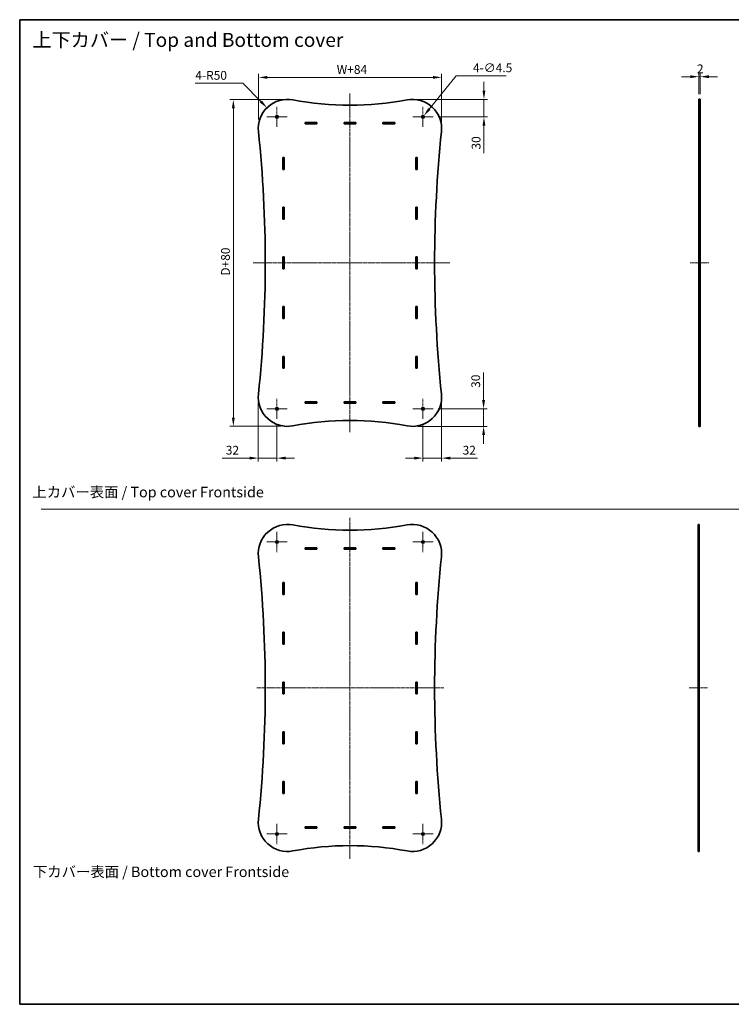
# Model space of a CAD drawing. Units: millimetres. Extents: x 0 to 7274, y 0 to 1686.
# Drawn here: x 2366 to 3585, y 0 to 1686 of the extents above; entities that cross this region are included whole.
import ezdxf

# ---------------------------------------------------------------- set-up
doc = ezdxf.new("R2010")
doc.units = ezdxf.units.MM
doc.linetypes.add('CHAIN', pattern=[0.3543, 0.2362, -0.0295, 0.0591, -0.0295])
doc.layers.get('Defpoints').update_dxf_attribs({"lineweight": 25})
for name, color, linetype, lineweight in [('Border (ISO)', 7, 'Continuous', 35), ('Center Mark (ISO)', 131, 'Continuous', 18), ('Centerline (ISO)', 131, 'Continuous', 18), ('Dimension (ISO)', 7, 'Continuous', 18), ('Dimension (ISO) @ 1', 7, 'Continuous', 18), ('Sketch Geometry (ISO)', 7, 'Continuous', 18), ('Symbol (ISO)', 7, 'Continuous', 18), ('Visible (ISO)', 7, 'Continuous', 35), ('Visible Narrow (ISO)', 7, 'Continuous', 25)]:
    doc.layers.add(name, color=color, linetype=linetype, lineweight=lineweight)
doc.styles.add('Note Text (TK)', font='MS PGothic.ttf')
doc.dimstyles.new('Default - Method 1b (TK)', dxfattribs={"dimtxt": 2.5, "dimasz": 2.5, "dimexe": 1, "dimexo": 1.5, "dimgap": 1, "dimtad": 1, "dimtoh": 1, "dimrnd": 1e-08, "dimdsep": 46, "dimtxsty": 'Note Text (TK)', "dimcen": 0.09, "dimdle": 5, "dimclrd": 100, "dimclre": 100, "dimclrt": 7, "dimadec": 1, "dimazin": 1, "dimtfac": 1, "dimtmove": 0, "dimatfit": 3, "dimfxl": 1, "dimtolj": 1, "dimlwd": -1, "dimlwe": -1, "dimarcsym": 0})

# ---------------------------------------------------------------- blocks, each defined once
blk = doc.blocks.new('図面枠 tk図枠')
at = {"layer": 'Border (ISO)'}
for p, q in [((14.5, 289), (405.5, 289)), ((14.5, 289), (14.5, 8)), ((405.5, 289), (405.5, 8)), ((14.5, 8), (405.5, 8))]:
    blk.add_line(p, q, dxfattribs=at)
blk = doc.blocks.new('*D26')
at = {"layer": 'Defpoints', "color": 0}
for p in [(3088.6, 1587.2), (2775.1, 1506.2), (3088.6, 1497.1)]:
    blk.add_point(p, dxfattribs=at)
at = {"layer": 'Dimension (ISO)', "color": 100}
for p, q in [((2775.1, 1515.2), (2775.1, 1593.2)), ((2790.1, 1587.2), (3073.6, 1587.2)), ((3088.6, 1506.1), (3088.6, 1593.2))]:
    blk.add_line(p, q, dxfattribs=at)
for points in [[(2790.1, 1589.7), (2790.1, 1584.7), (2775.1, 1587.2)], [(3073.6, 1589.7), (3073.6, 1584.7), (3088.6, 1587.2)]]:
    blk.add_solid(points, dxfattribs=at)
at = {"layer": 'Dimension (ISO)', "color": 7, "insert": (2904.4, 1600.7), "char_height": 15, "attachment_point": 4, "style": 'Note Text (TK)'}
blk.add_mtext('\\A1; \\fＭＳ Ｐゴシック|b0|i0;W+84', dxfattribs=at)
blk = doc.blocks.new('*D27')
at = {"layer": 'Defpoints', "color": 0}
for p in [(2831.2, 1549.2), (2731.9, 989.7), (2822.1, 989.7)]:
    blk.add_point(p, dxfattribs=at)
at = {"layer": 'Dimension (ISO)', "color": 100}
for p, q in [((2822.2, 1549.2), (2725.9, 1549.2)), ((2731.9, 1534.2), (2731.9, 1004.7)), ((2813.1, 989.7), (2725.9, 989.7))]:
    blk.add_line(p, q, dxfattribs=at)
for points in [[(2729.4, 1534.2), (2734.4, 1534.2), (2731.9, 1549.2)], [(2729.4, 1004.7), (2734.4, 1004.7), (2731.9, 989.7)]]:
    blk.add_solid(points, dxfattribs=at)
at = {"layer": 'Dimension (ISO)', "color": 7, "insert": (2718.4, 1243.1), "char_height": 15, "attachment_point": 4, "rotation": 90, "style": 'Note Text (TK)'}
blk.add_mtext('\\A1; \\fＭＳ Ｐゴシック|b0|i0;D+80', dxfattribs=at)
blk = doc.blocks.new('*D28')
at = {"layer": 'Defpoints', "color": 0}
for p in [(2789.5, 1535.2), (2824.6, 1499.6)]:
    blk.add_point(p, dxfattribs=at)
at = {"layer": 'Dimension (ISO)', "color": 100}
for p, q in [((2666.8, 1577.2), (2748.1, 1577.2)), ((2748.1, 1577.2), (2779, 1545.9))]:
    blk.add_line(p, q, dxfattribs=at)
blk.add_solid([(2780.8, 1547.7), (2777.2, 1544.2), (2789.5, 1535.2)], dxfattribs=at)
at = {"layer": 'Dimension (ISO)', "color": 7, "insert": (2666.8, 1590.7), "char_height": 15, "attachment_point": 4, "style": 'Note Text (TK)'}
blk.add_mtext('\\A1;\\fＭＳ Ｐゴシック|b0|i0;4-R50', dxfattribs=at)
blk = doc.blocks.new('*D29')
at = {"layer": 'Defpoints', "color": 0}
for p in [(3055.2, 1517.9), (3058, 1521.4)]:
    blk.add_point(p, dxfattribs=at)
at = {"layer": 'Dimension (ISO)', "color": 100}
for p, q in [((3113.8, 1590.1), (3067.5, 1533)), ((3199.4, 1590.1), (3113.8, 1590.1)), ((3056.1, 1519.6), (3057.2, 1519.6)), ((3056.6, 1519.1), (3056.6, 1520.2))]:
    blk.add_line(p, q, dxfattribs=at)
blk.add_solid([(3065.6, 1534.6), (3069.4, 1531.4), (3058, 1521.4)], dxfattribs=at)
at = {"layer": 'Dimension (ISO)', "color": 7, "insert": (3142.3, 1603.6), "char_height": 15, "attachment_point": 4, "style": 'Note Text (TK)'}
blk.add_mtext('\\A1;\\fＭＳ Ｐゴシック|b0|i0;4-∅4.5', dxfattribs=at)
blk = doc.blocks.new('*D30')
at = {"layer": 'Defpoints', "color": 0}
for p in [(3531.3, 1588.4), (3529.3, 1549.6), (3531.3, 1549.6)]:
    blk.add_point(p, dxfattribs=at)
at = {"layer": 'Dimension (ISO)', "color": 100}
for p, q in [((3514.3, 1588.4), (3499.3, 1588.4)), ((3529.3, 1558.6), (3529.3, 1594.4)), ((3529.3, 1588.4), (3531.3, 1588.4)), ((3531.3, 1558.6), (3531.3, 1594.4)), ((3546.3, 1588.4), (3561.3, 1588.4))]:
    blk.add_line(p, q, dxfattribs=at)
for points in [[(3514.3, 1590.9), (3514.3, 1585.9), (3529.3, 1588.4)], [(3546.3, 1590.9), (3546.3, 1585.9), (3531.3, 1588.4)]]:
    blk.add_solid(points, dxfattribs=at)
at = {"layer": 'Dimension (ISO)', "color": 7, "insert": (3525.9, 1601.9), "char_height": 15, "attachment_point": 4, "style": 'Note Text (TK)'}
blk.add_mtext('\\A1;2', dxfattribs=at)
blk = doc.blocks.new('*D40')
at = {"layer": 'Defpoints', "color": 0}
for p in [(2774.6, 1039.7), (2806.6, 1002.4), (2806.6, 935.3)]:
    blk.add_point(p, dxfattribs=at)
at = {"layer": 'Dimension (ISO)', "color": 100}
for p, q in [((2774.6, 1030.7), (2774.6, 929.3)), ((2806.6, 993.4), (2806.6, 929.3)), ((2759.6, 935.3), (2713, 935.3)), ((2806.6, 935.3), (2774.6, 935.3)), ((2821.6, 935.3), (2836.6, 935.3))]:
    blk.add_line(p, q, dxfattribs=at)
for points in [[(2759.6, 937.8), (2759.6, 932.8), (2774.6, 935.3)], [(2821.6, 937.8), (2821.6, 932.8), (2806.6, 935.3)]]:
    blk.add_solid(points, dxfattribs=at)
at = {"layer": 'Dimension (ISO)', "color": 7, "insert": (2719, 948.8), "char_height": 15, "attachment_point": 4, "style": 'Note Text (TK)'}
blk.add_mtext('\\A1;32', dxfattribs=at)
blk = doc.blocks.new('*D41')
at = {"layer": 'Defpoints', "color": 0}
for p in [(3088.6, 1039.6), (3056.6, 1002.4), (3088.6, 935.3)]:
    blk.add_point(p, dxfattribs=at)
at = {"layer": 'Dimension (ISO)', "color": 100}
for p, q in [((3088.6, 1030.6), (3088.6, 929.3)), ((3056.6, 993.4), (3056.6, 929.3)), ((3041.6, 935.3), (3026.6, 935.3)), ((3056.6, 935.3), (3088.6, 935.3)), ((3103.6, 935.3), (3150.2, 935.3))]:
    blk.add_line(p, q, dxfattribs=at)
for points in [[(3041.6, 937.8), (3041.6, 932.8), (3056.6, 935.3)], [(3103.6, 937.8), (3103.6, 932.8), (3088.6, 935.3)]]:
    blk.add_solid(points, dxfattribs=at)
at = {"layer": 'Dimension (ISO)', "color": 7, "insert": (3124.6, 948.8), "char_height": 15, "attachment_point": 4, "style": 'Note Text (TK)'}
blk.add_mtext('\\A1;32', dxfattribs=at)
blk = doc.blocks.new('*D42')
at = {"layer": 'Defpoints', "color": 0}
for p in [(3073.9, 1019.6), (3160.5, 1019.6), (3038.6, 989.6)]:
    blk.add_point(p, dxfattribs=at)
at = {"layer": 'Dimension (ISO)', "color": 100}
for p, q in [((3160.5, 1034.6), (3160.5, 1081.6)), ((3082.9, 1019.6), (3166.5, 1019.6)), ((3160.5, 989.6), (3160.5, 1019.6)), ((3047.6, 989.6), (3166.5, 989.6)), ((3160.5, 974.6), (3160.5, 959.6))]:
    blk.add_line(p, q, dxfattribs=at)
for points in [[(3158, 1034.6), (3163, 1034.6), (3160.5, 1019.6)], [(3158, 974.6), (3163, 974.6), (3160.5, 989.6)]]:
    blk.add_solid(points, dxfattribs=at)
at = {"layer": 'Dimension (ISO)', "color": 7, "insert": (3147, 1055.6), "char_height": 15, "attachment_point": 4, "rotation": 90, "style": 'Note Text (TK)'}
blk.add_mtext('\\A1;30', dxfattribs=at)
blk = doc.blocks.new('*D43')
at = {"layer": 'Defpoints', "color": 0}
for p in [(3038.7, 1549.6), (3073.9, 1519.6), (3161.1, 1519.6)]:
    blk.add_point(p, dxfattribs=at)
at = {"layer": 'Dimension (ISO)', "color": 100}
for p, q in [((3161.1, 1564.6), (3161.1, 1579.6)), ((3047.7, 1549.6), (3167.1, 1549.6)), ((3161.1, 1549.6), (3161.1, 1519.6)), ((3082.9, 1519.6), (3167.1, 1519.6)), ((3161.1, 1504.6), (3161.1, 1457.7))]:
    blk.add_line(p, q, dxfattribs=at)
for points in [[(3158.6, 1564.6), (3163.6, 1564.6), (3161.1, 1549.6)], [(3158.6, 1504.6), (3163.6, 1504.6), (3161.1, 1519.6)]]:
    blk.add_solid(points, dxfattribs=at)
at = {"layer": 'Dimension (ISO)', "color": 7, "insert": (3147.6, 1463.7), "char_height": 15, "attachment_point": 4, "rotation": 90, "style": 'Note Text (TK)'}
blk.add_mtext('\\A1;30', dxfattribs=at)

msp = doc.modelspace()

# ---------------------------------------------------------------- linework, layer by layer
at = {"layer": 'Center Mark (ISO)', "linetype": 'CHAIN', "ltscale": 6.389343}
for p, q in [((2806.6232, 1536.8807), (2806.6232, 1502.3807)), ((3056.6232, 1536.8807), (3056.6232, 1502.3807)), ((2823.8732, 1519.6307), (2789.3732, 1519.6307)), ((3073.8732, 1519.6307), (3039.3732, 1519.6307)), ((2806.6232, 1036.8807), (2806.6232, 1002.3807)), ((3056.6232, 1036.8807), (3056.6232, 1002.3807)), ((2823.8732, 1019.6307), (2789.3732, 1019.6307)), ((3073.8732, 1019.6307), (3039.3732, 1019.6307)), ((2806.6232, 808.9021), (2806.6232, 774.4021)), ((3056.6232, 808.9021), (3056.6232, 774.4021)), ((2823.8732, 791.6521), (2789.3732, 791.6521)), ((3073.8732, 791.6521), (3039.3732, 791.6521)), ((2806.6232, 308.9021), (2806.6232, 274.4021)), ((3056.6232, 308.9021), (3056.6232, 274.4021)), ((2823.8732, 291.6521), (2789.3732, 291.6521)), ((3073.8732, 291.6521), (3039.3732, 291.6521))]:
    msp.add_line(p, q, dxfattribs=at)
at = {"layer": 'Centerline (ISO)', "linetype": 'CHAIN', "ltscale": 23.990969}
for p, q in [((2931.6232, 1559.4574), (2931.6232, 979.7203)), ((2765.9302, 1269.6307), (3102.4287, 1269.6307)), ((2931.6232, 832.7972), (2931.6232, 249.0246)), ((2772.0343, 541.6521), (3092.6317, 541.6521))]:
    msp.add_line(p, q, dxfattribs=at)
at = {"layer": 'Centerline (ISO)', "linetype": 'CHAIN', "ltscale": 5.92634}
for p, q in [((3514.2768, 1269.6307), (3546.2768, 1269.6307)), ((3512.8016, 541.6521), (3544.8016, 541.6521))]:
    msp.add_line(p, q, dxfattribs=at)
at = {"layer": 'Sketch Geometry (ISO)', "color": 4, "linetype": 'CHAIN', "ltscale": 18.362301}
msp.add_line((2403.0252, 847.9711), (4667.0309, 847.9711), dxfattribs=at)
at = {"layer": 'Visible (ISO)'}
for p, q in [((3529.2768, 1494.4275), (3529.2768, 1549.6307)), ((3531.2768, 1549.6307), (3529.2768, 1549.6307)), ((3531.2768, 1549.6307), (3531.2768, 1494.4275)), ((2854.7565, 1507.5307), (2854.7565, 1509.7307)), ((2854.7565, 1509.7307), (2875.1565, 1509.7307)), ((2875.1565, 1507.5307), (2854.7565, 1507.5307)), ((2875.1565, 1509.7307), (2875.1565, 1507.5307)), ((2921.4232, 1507.5307), (2921.4232, 1509.7307)), ((2921.4232, 1509.7307), (2941.8232, 1509.7307)), ((2941.8232, 1507.5307), (2921.4232, 1507.5307)), ((2941.8232, 1509.7307), (2941.8232, 1507.5307)), ((2988.0899, 1507.5307), (2988.0899, 1509.7307)), ((2988.0899, 1509.7307), (3008.4899, 1509.7307)), ((3008.4899, 1507.5307), (2988.0899, 1507.5307)), ((3008.4899, 1509.7307), (3008.4899, 1507.5307)), ((3529.2768, 1494.4275), (3529.2768, 1044.8339)), ((3531.2768, 1044.8339), (3531.2768, 1494.4275)), ((2816.5232, 1429.7507), (2816.5232, 1450.1507)), ((2816.5232, 1450.1507), (2818.7232, 1450.1507)), ((2818.7232, 1450.1507), (2818.7232, 1429.7507)), ((3044.5232, 1429.7507), (3044.5232, 1450.1507)), ((3044.5232, 1450.1507), (3046.7232, 1450.1507)), ((3046.7232, 1450.1507), (3046.7232, 1429.7507)), ((2818.7232, 1429.7507), (2816.5232, 1429.7507)), ((3046.7232, 1429.7507), (3044.5232, 1429.7507)), ((2816.5232, 1344.5907), (2816.5232, 1364.9907)), ((2816.5232, 1364.9907), (2818.7232, 1364.9907)), ((2818.7232, 1364.9907), (2818.7232, 1344.5907)), ((3044.5232, 1344.5907), (3044.5232, 1364.9907)), ((3044.5232, 1364.9907), (3046.7232, 1364.9907)), ((3046.7232, 1364.9907), (3046.7232, 1344.5907)), ((2818.7232, 1344.5907), (2816.5232, 1344.5907)), ((3046.7232, 1344.5907), (3044.5232, 1344.5907)), ((2816.5232, 1259.4307), (2816.5232, 1279.8307)), ((2816.5232, 1279.8307), (2818.7232, 1279.8307)), ((2818.7232, 1279.8307), (2818.7232, 1259.4307)), ((3044.5232, 1259.4307), (3044.5232, 1279.8307)), ((3044.5232, 1279.8307), (3046.7232, 1279.8307)), ((3046.7232, 1279.8307), (3046.7232, 1259.4307)), ((2818.7232, 1259.4307), (2816.5232, 1259.4307)), ((3046.7232, 1259.4307), (3044.5232, 1259.4307)), ((2816.5232, 1174.2707), (2816.5232, 1194.6707)), ((2816.5232, 1194.6707), (2818.7232, 1194.6707)), ((2818.7232, 1194.6707), (2818.7232, 1174.2707)), ((3044.5232, 1174.2707), (3044.5232, 1194.6707)), ((3044.5232, 1194.6707), (3046.7232, 1194.6707)), ((3046.7232, 1194.6707), (3046.7232, 1174.2707)), ((2818.7232, 1174.2707), (2816.5232, 1174.2707)), ((3046.7232, 1174.2707), (3044.5232, 1174.2707)), ((2816.5232, 1089.1107), (2816.5232, 1109.5107)), ((2816.5232, 1109.5107), (2818.7232, 1109.5107)), ((2818.7232, 1109.5107), (2818.7232, 1089.1107)), ((3044.5232, 1089.1107), (3044.5232, 1109.5107)), ((3044.5232, 1109.5107), (3046.7232, 1109.5107)), ((3046.7232, 1109.5107), (3046.7232, 1089.1107)), ((2818.7232, 1089.1107), (2816.5232, 1089.1107)), ((3046.7232, 1089.1107), (3044.5232, 1089.1107)), ((2854.7565, 1031.7307), (2875.1565, 1031.7307)), ((2854.7565, 1029.5307), (2854.7565, 1031.7307)), ((2875.1565, 1029.5307), (2854.7565, 1029.5307)), ((2875.1565, 1031.7307), (2875.1565, 1029.5307)), ((2921.4232, 1029.5307), (2921.4232, 1031.7307)), ((2921.4232, 1031.7307), (2941.8232, 1031.7307)), ((2941.8232, 1029.5307), (2921.4232, 1029.5307)), ((2941.8232, 1031.7307), (2941.8232, 1029.5307)), ((2988.0899, 1031.7307), (3008.4899, 1031.7307)), ((2988.0899, 1029.5307), (2988.0899, 1031.7307)), ((3008.4899, 1029.5307), (2988.0899, 1029.5307)), ((3008.4899, 1031.7307), (3008.4899, 1029.5307)), ((3529.2768, 989.6307), (3529.2768, 1044.8339)), ((3531.2768, 1044.8339), (3531.2768, 989.6307)), ((3531.2768, 989.6307), (3529.2768, 989.6307)), ((3527.8016, 766.4489), (3527.8016, 821.6521)), ((3529.8016, 821.6521), (3527.8016, 821.6521)), ((3529.8016, 821.6521), (3529.8016, 766.4489)), ((2854.7565, 779.5521), (2854.7565, 781.7521)), ((2854.7565, 781.7521), (2875.1565, 781.7521)), ((2875.1565, 779.5521), (2854.7565, 779.5521)), ((2875.1565, 781.7521), (2875.1565, 779.5521)), ((2921.4232, 779.5521), (2921.4232, 781.7521)), ((2921.4232, 781.7521), (2941.8232, 781.7521)), ((2941.8232, 779.5521), (2921.4232, 779.5521)), ((2941.8232, 781.7521), (2941.8232, 779.5521)), ((2988.0899, 779.5521), (2988.0899, 781.7521)), ((2988.0899, 781.7521), (3008.4899, 781.7521)), ((3008.4899, 779.5521), (2988.0899, 779.5521)), ((3008.4899, 781.7521), (3008.4899, 779.5521)), ((3527.8016, 766.4489), (3527.8016, 316.8554)), ((3529.8016, 316.8554), (3529.8016, 766.4489)), ((2816.5232, 701.7721), (2816.5232, 722.1721)), ((2816.5232, 722.1721), (2818.7232, 722.1721)), ((2818.7232, 722.1721), (2818.7232, 701.7721)), ((3044.5232, 701.7721), (3044.5232, 722.1721)), ((3044.5232, 722.1721), (3046.7232, 722.1721)), ((3046.7232, 722.1721), (3046.7232, 701.7721)), ((2818.7232, 701.7721), (2816.5232, 701.7721)), ((3046.7232, 701.7721), (3044.5232, 701.7721)), ((2816.5232, 616.6121), (2816.5232, 637.0121)), ((2816.5232, 637.0121), (2818.7232, 637.0121)), ((2818.7232, 637.0121), (2818.7232, 616.6121)), ((3044.5232, 616.6121), (3044.5232, 637.0121)), ((3044.5232, 637.0121), (3046.7232, 637.0121)), ((3046.7232, 637.0121), (3046.7232, 616.6121)), ((2818.7232, 616.6121), (2816.5232, 616.6121)), ((3046.7232, 616.6121), (3044.5232, 616.6121)), ((2816.5232, 531.4521), (2816.5232, 551.8521)), ((2816.5232, 551.8521), (2818.7232, 551.8521)), ((2818.7232, 551.8521), (2818.7232, 531.4521)), ((3044.5232, 531.4521), (3044.5232, 551.8521)), ((3044.5232, 551.8521), (3046.7232, 551.8521)), ((3046.7232, 551.8521), (3046.7232, 531.4521)), ((2818.7232, 531.4521), (2816.5232, 531.4521)), ((3046.7232, 531.4521), (3044.5232, 531.4521)), ((2816.5232, 446.2921), (2816.5232, 466.6921)), ((2816.5232, 466.6921), (2818.7232, 466.6921)), ((2818.7232, 466.6921), (2818.7232, 446.2921)), ((3044.5232, 446.2921), (3044.5232, 466.6921)), ((3044.5232, 466.6921), (3046.7232, 466.6921)), ((3046.7232, 466.6921), (3046.7232, 446.2921)), ((2818.7232, 446.2921), (2816.5232, 446.2921)), ((3046.7232, 446.2921), (3044.5232, 446.2921)), ((2816.5232, 361.1321), (2816.5232, 381.5321)), ((2816.5232, 381.5321), (2818.7232, 381.5321)), ((2818.7232, 381.5321), (2818.7232, 361.1321)), ((3044.5232, 361.1321), (3044.5232, 381.5321)), ((3044.5232, 381.5321), (3046.7232, 381.5321)), ((3046.7232, 381.5321), (3046.7232, 361.1321)), ((2818.7232, 361.1321), (2816.5232, 361.1321)), ((3046.7232, 361.1321), (3044.5232, 361.1321)), ((2854.7565, 303.7521), (2875.1565, 303.7521)), ((2854.7565, 301.5521), (2854.7565, 303.7521)), ((2875.1565, 303.7521), (2875.1565, 301.5521)), ((2921.4232, 301.5521), (2921.4232, 303.7521)), ((2921.4232, 303.7521), (2941.8232, 303.7521)), ((2941.8232, 303.7521), (2941.8232, 301.5521)), ((2988.0899, 303.7521), (3008.4899, 303.7521)), ((2988.0899, 301.5521), (2988.0899, 303.7521)), ((3008.4899, 303.7521), (3008.4899, 301.5521)), ((3527.8016, 261.6521), (3527.8016, 316.8554)), ((3529.8016, 316.8554), (3529.8016, 261.6521)), ((2875.1565, 301.5521), (2854.7565, 301.5521)), ((2941.8232, 301.5521), (2921.4232, 301.5521)), ((3008.4899, 301.5521), (2988.0899, 301.5521)), ((3529.8016, 261.6521), (3527.8016, 261.6521))]:
    msp.add_line(p, q, dxfattribs=at)
for centre in [(2806.6232, 1519.6307), (3056.6232, 1519.6307), (2806.6232, 1019.6307), (3056.6232, 1019.6307), (2806.6232, 791.6521), (3056.6232, 791.6521), (2806.6232, 291.6521), (3056.6232, 291.6521)]:
    msp.add_circle(centre, 2.25, dxfattribs=at)
for centre, radius, start, end in [((2824.6232, 1499.6307), 50, 79.3215264, 185.973274), ((2931.6232, 2067.0807), 527.45, 259.3215264, 280.6784736), ((3038.6232, 1499.6307), 50, 354.026726, 100.6784736), ((626.4565, 1269.6307), 2160.1667, 354.026726, 5.973274), ((5236.7899, 1269.6307), 2160.1667, 174.026726, 185.973274), ((2824.6232, 1039.6307), 50, 174.026726, 280.6784736), ((3038.6232, 1039.6307), 50, 259.3215264, 5.973274), ((2931.6232, 472.1807), 527.45, 79.3215264, 100.6784736), ((2824.6232, 771.6521), 50, 79.3215264, 185.973274), ((2931.6232, 1339.1021), 527.45, 259.3215264, 280.6784736), ((3038.6232, 771.6521), 50, 354.026726, 100.6784736), ((626.4565, 541.6521), 2160.1667, 354.026726, 5.973274), ((5236.7899, 541.6521), 2160.1667, 174.026726, 185.973274), ((2824.6232, 311.6521), 50, 174.026726, 280.6784736), ((3038.6232, 311.6521), 50, 259.3215264, 5.973274), ((2931.6232, -255.7979), 527.45, 79.3215264, 100.6784736)]:
    msp.add_arc(centre, radius, start, end, dxfattribs=at)
at = {"layer": 'Visible Narrow (ISO)'}
for p, q in [((3531.2768, 1494.4275), (3529.2768, 1494.4275)), ((3531.2768, 1044.8339), (3529.2768, 1044.8339)), ((3529.8016, 766.4489), (3527.8016, 766.4489)), ((3529.8016, 316.8554), (3527.8016, 316.8554))]:
    msp.add_line(p, q, dxfattribs=at)

# ---------------------------------------------------------------- block references
at = {"xscale": 6, "yscale": 6, "zscale": 6}
msp.add_blockref('図面枠 tk図枠', (2279, -48), dxfattribs=at)

# ---------------------------------------------------------------- texts
at = {"layer": 'Symbol (ISO)', "color": 7, "attachment_point": 4, "line_spacing_factor": 1.5, "style": 'Note Text (TK)'}
for s, insert, char_height, width in [('\\fＭＳ Ｐゴシック|b0|i0;\\H24.0000;上下カバー / Top and Bottom cover', (2387.9429, 1651.4204), 24, 549.61401), ('\\fＭＳ Ｐゴシック|b0|i0;\\H18.0000;上カバー表面 / Top cover Frontside', (2387.7241, 877.1067), 18.000001, 413.789492), ('\\fＭＳ Ｐゴシック|b0|i0;\\H18.0000;下カバー表面 / Bottom cover Frontside', (2388.7378, 226.9378), 18.000001, 454.105282)]:
    msp.add_mtext(s, dxfattribs=dict(at, insert=insert, char_height=char_height, width=width))

# ---------------------------------------------------------------- dimensions: what is measured, and where the dimension line sits
at = {"layer": 'Dimension (ISO) @ 1', "color": 100}
for base, p1, p2, angle, text, picture, middle in [((3088.5592, 1587.2453), (2775.063, 1506.2476), (3088.5592, 1497.1015), 180, ' \\fＭＳ Ｐゴシック|b0|i0;W+84', '*D26', (2931.8511, 1587.2453)), ((2731.8632, 989.6947), (2831.2401, 1549.1909), (2822.094, 989.6947), 90, ' \\fＭＳ Ｐゴシック|b0|i0;D+80', '*D27', (2731.8632, 1269.4428))]:
    dim = msp.add_linear_dim(base=base, p1=p1, p2=p2, angle=angle, text=text, dimstyle='Default - Method 1b (TK)', override={"dimscale": 1, "dimtxt": 15, "dimasz": 15, "dimexe": 6, "dimexo": 9, "dimgap": 6, "dimtoh": 0, "dimdec": 2, "dimcen": 0.54, "dimtol": 0, "dimlim": 0, "dimtp": 0, "dimtm": 0, "dimtdec": 2, "dimtix": 0, "dimtofl": 0, "dimtmove": 0, "dimatfit": 1}, dxfattribs=at)
    dim.commit()
    dim.dimension.update_dxf_attribs({"geometry": picture, "text_midpoint": middle, "dimtype": 128})
dim = msp.add_diameter_dim_2p(p1=(3055.2054, 1517.8836), p2=(3058.041, 1521.3778), text='\\fＭＳ Ｐゴシック|b0|i0;4-<>', dimstyle='Default - Method 1b (TK)', override={"dimscale": 1, "dimtxt": 15, "dimasz": 15, "dimexe": 6, "dimexo": 9, "dimgap": 6, "dimtih": 1, "dimdec": 2, "dimlfac": 1, "dimcen": 0.54, "dimtol": 0, "dimlim": 0, "dimtp": 0, "dimtm": 0, "dimtdec": 2, "dimtix": 0, "dimtofl": 0, "dimtmove": 0, "dimatfit": 3}, dxfattribs=at)
dim.commit()
dim.dimension.update_dxf_attribs({"geometry": '*D29', "text_midpoint": (3170.8581, 1590.0536), "dimtype": 131})
for base, p1, p2, angle, picture, middle in [((3531.2768, 1588.411), (3529.2768, 1549.6307), (3531.2768, 1549.6307), 180, '*D30', (3530.2768, 1588.411)), ((3161.1232, 1519.6307), (3038.7106, 1549.6306), (3073.8732, 1519.6307), 90, '*D43', (3161.1232, 1473.6591)), ((3160.4889, 1019.6307), (3038.6232, 989.6307), (3073.8732, 1019.6307), 90, '*D42', (3160.4889, 1065.6023)), ((2806.6232, 935.2948), (2774.6233, 1039.7181), (2806.6232, 1002.3807), 180, '*D40', (2728.8222, 935.2948)), ((3088.6232, 935.2948), (3056.6232, 1002.3807), (3088.6232, 1039.6307), 180, '*D41', (3134.4243, 935.2948))]:
    dim = msp.add_linear_dim(base=base, p1=p1, p2=p2, angle=angle, dimstyle='Default - Method 1b (TK)', override={"dimscale": 1, "dimtxt": 15, "dimasz": 15, "dimexe": 6, "dimexo": 9, "dimgap": 6, "dimtoh": 0, "dimdec": 2, "dimcen": 0.54, "dimtol": 0, "dimlim": 0, "dimtp": 0, "dimtm": 0, "dimtdec": 2, "dimtix": 0, "dimtofl": 1, "dimtmove": 0, "dimatfit": 1}, dxfattribs=at)
    dim.commit()
    dim.dimension.update_dxf_attribs({"geometry": picture, "text_midpoint": middle, "dimtype": 128})
dim = msp.add_radius_dim(center=(2824.6232, 1499.6307), mpoint=(2789.513, 1535.2294), text='\\fＭＳ Ｐゴシック|b0|i0;4-<>', dimstyle='Default - Method 1b (TK)', override={"dimscale": 1, "dimtxt": 15, "dimasz": 15, "dimexe": 6, "dimexo": 9, "dimgap": 6, "dimtih": 1, "dimdec": 2, "dimlfac": 1, "dimcen": 0, "dimtol": 0, "dimlim": 0, "dimtp": 0, "dimtm": 0, "dimtdec": 2, "dimtix": 0, "dimtofl": 0, "dimtmove": 0, "dimatfit": 3}, dxfattribs=at)
dim.commit()
dim.dimension.update_dxf_attribs({"geometry": '*D28', "text_midpoint": (2694.6657, 1577.2364), "dimtype": 132})

doc.saveas('drawing.dxf')
